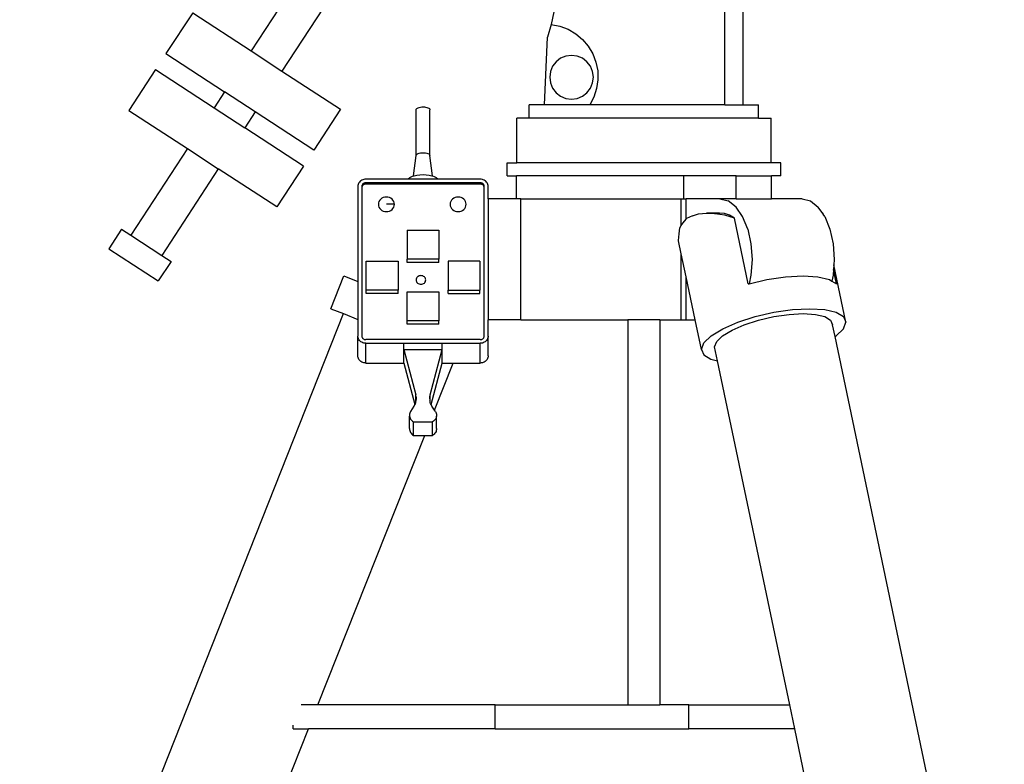
# Model space of a CAD drawing. Units: centimetres. Extents: x 40 to 479, y -102 to 120.
# Drawn here: x 374 to 435, y -22 to 25 of the extents above; entities that cross this region are included whole.
import ezdxf

# ---------------------------------------------------------------- set-up
doc = ezdxf.new("R2010")
doc.units = ezdxf.units.CM
doc.layers.add('Edges', color=7, linetype='Continuous')

# ---------------------------------------------------------------- blocks, each defined once
blk = doc.blocks.new('telescope ls')
at = {"layer": 'Edges'}
for p, q in [((-20.812, 25.085), (-28.115, 13.899)), ((-18.886, 23.827), (-26.189, 12.642)), ((2.739, 10.512), (2.739, 19.283)), ((-8.673, 18.569), (-9.312, 15.568)), ((1.596, 10.512), (1.596, 17.643)), ((-31.79, 16.298), (-33.463, 13.735)), ((-31.79, 16.298), (-28.115, 13.899)), ((-9.312, 15.568), (-9.527, 14.775)), ((-9.312, 15.568), (-8.765, 15.461)), ((-8.765, 15.461), (-8.243, 15.263)), ((-8.243, 15.263), (-7.762, 14.981)), ((-7.762, 14.981), (-7.336, 14.621)), ((-9.715, 10.512), (-9.527, 14.775)), ((-7.336, 14.621), (-6.976, 14.195)), ((-33.463, 13.735), (-29.788, 11.336)), ((-28.115, 13.899), (-26.189, 12.642)), ((-8.029, 13.622), (-8.384, 13.576)), ((-7.674, 13.576), (-8.029, 13.622)), ((-6.976, 14.195), (-6.693, 13.715)), ((-6.693, 13.715), (-6.495, 13.193)), ((-8.998, 13.221), (-9.215, 12.937)), ((-8.714, 13.439), (-8.998, 13.221)), ((-8.384, 13.576), (-8.714, 13.439)), ((-7.344, 13.439), (-7.674, 13.576)), ((-7.06, 13.221), (-7.344, 13.439)), ((-6.842, 12.937), (-7.06, 13.221)), ((-6.495, 13.193), (-6.387, 12.646)), ((-34.114, 12.738), (-35.788, 10.174)), ((-34.114, 12.738), (-30.439, 10.339)), ((-26.189, 12.642), (-22.514, 10.243)), ((-9.352, 12.607), (-9.399, 12.252)), ((-9.215, 12.937), (-9.352, 12.607)), ((-6.706, 12.607), (-6.842, 12.937)), ((-6.659, 12.252), (-6.706, 12.607)), ((-6.387, 12.646), (-6.373, 12.089)), ((-9.399, 12.252), (-9.352, 11.898)), ((-9.352, 11.898), (-9.215, 11.567)), ((-6.842, 11.567), (-6.706, 11.898)), ((-6.706, 11.898), (-6.659, 12.252)), ((-6.373, 12.089), (-6.453, 11.537)), ((-29.788, 11.336), (-30.439, 10.339)), ((-27.862, 10.078), (-29.788, 11.336)), ((-9.215, 11.567), (-8.998, 11.284)), ((-8.998, 11.284), (-8.714, 11.066)), ((-7.344, 11.066), (-7.06, 11.284)), ((-7.06, 11.284), (-6.842, 11.567)), ((-6.453, 11.537), (-6.624, 11.006)), ((-10.678, 9.692), (-10.678, 10.512)), ((-9.715, 10.512), (-10.678, 10.512)), ((-6.883, 10.512), (-9.715, 10.512)), ((-8.714, 11.066), (-8.384, 10.929)), ((-8.384, 10.929), (-8.029, 10.882)), ((-8.029, 10.882), (-7.674, 10.929)), ((-7.674, 10.929), (-7.344, 11.066)), ((-6.624, 11.006), (-6.883, 10.512)), ((1.596, 10.512), (-6.883, 10.512)), ((1.596, 10.512), (2.739, 10.512)), ((2.739, 10.512), (3.702, 10.512)), ((3.702, 9.692), (3.702, 10.512)), ((-35.788, 10.174), (-32.113, 7.775)), ((-30.439, 10.339), (-28.513, 9.081)), ((-27.862, 10.078), (-28.513, 9.081)), ((-24.188, 7.679), (-27.862, 10.078)), ((-22.514, 10.243), (-24.188, 7.679)), ((-17.772, 10.215), (-17.763, 10.25)), ((-17.772, 7.339), (-17.772, 10.215)), ((-17.763, 10.25), (-17.739, 10.284)), ((-17.739, 10.284), (-17.699, 10.315)), ((-17.699, 10.315), (-17.646, 10.342)), ((-17.646, 10.342), (-17.581, 10.365)), ((-17.581, 10.365), (-17.507, 10.382)), ((-17.507, 10.382), (-17.426, 10.392)), ((-17.426, 10.392), (-17.342, 10.395)), ((-17.342, 10.395), (-17.259, 10.392)), ((-17.259, 10.392), (-17.178, 10.382)), ((-17.178, 10.382), (-17.104, 10.365)), ((-17.104, 10.365), (-17.039, 10.342)), ((-17.039, 10.342), (-16.985, 10.315)), ((-16.985, 10.315), (-16.946, 10.284)), ((-16.946, 10.284), (-16.921, 10.25)), ((-16.921, 10.25), (-16.913, 10.215)), ((-16.913, 7.339), (-16.913, 10.215)), ((-11.463, 6.882), (-11.463, 9.692)), ((-10.678, 9.692), (-11.463, 9.692)), ((3.702, 9.692), (-10.678, 9.692)), ((3.702, 9.692), (4.488, 9.692)), ((4.488, 6.882), (4.488, 9.692)), ((-24.838, 6.682), (-28.513, 9.081)), ((-32.113, 7.775), (-35.66, 2.342)), ((-32.113, 7.775), (-30.187, 6.518)), ((-17.739, 7.408), (-17.699, 7.44)), ((-17.699, 7.44), (-17.646, 7.467)), ((-17.646, 7.467), (-17.581, 7.49)), ((-17.581, 7.49), (-17.507, 7.506)), ((-17.507, 7.506), (-17.426, 7.516)), ((-17.426, 7.516), (-17.342, 7.52)), ((-17.342, 7.52), (-17.259, 7.516)), ((-17.259, 7.516), (-17.178, 7.506)), ((-17.178, 7.506), (-17.104, 7.49)), ((-17.104, 7.49), (-17.039, 7.467)), ((-17.039, 7.467), (-16.985, 7.44)), ((-16.985, 7.44), (-16.946, 7.408)), ((-17.939, 6.061), (-17.772, 7.339)), ((-17.772, 7.339), (-17.763, 7.374)), ((-17.763, 7.374), (-17.739, 7.408)), ((-16.946, 7.408), (-16.921, 7.374)), ((-16.921, 7.374), (-16.913, 7.339)), ((-16.746, 6.061), (-16.913, 7.339)), ((-12.075, 6.062), (-12.075, 6.882)), ((-12.075, 6.882), (-11.463, 6.882)), ((4.488, 6.882), (-11.463, 6.882)), ((5.1, 6.882), (4.488, 6.882)), ((5.1, 6.062), (5.1, 6.882)), ((-30.187, 6.518), (-33.734, 1.085)), ((-26.512, 4.119), (-30.187, 6.518)), ((-24.838, 6.682), (-26.512, 4.119)), ((-21.394, 5.58), (-21.415, 5.523)), ((-21.365, 5.633), (-21.394, 5.58)), ((-21.329, 5.682), (-21.365, 5.633)), ((-21.286, 5.727), (-21.329, 5.682)), ((-21.237, 5.766), (-21.286, 5.727)), ((-21.182, 5.799), (-21.237, 5.766)), ((-21.124, 5.825), (-21.182, 5.799)), ((-21.109, 5.566), (-21.13, 5.544)), ((-21.062, 5.844), (-21.124, 5.825)), ((-21.084, 5.586), (-21.109, 5.566)), ((-21.057, 5.602), (-21.084, 5.586)), ((-20.998, 5.856), (-21.062, 5.844)), ((-21.028, 5.615), (-21.057, 5.602)), ((-20.997, 5.625), (-21.028, 5.615)), ((-20.932, 5.86), (-20.998, 5.856)), ((-20.965, 5.63), (-20.997, 5.625)), ((-20.924, 5.633), (-20.965, 5.63)), ((-18.285, 5.86), (-20.932, 5.86)), ((-13.761, 5.633), (-20.924, 5.633)), ((-20.924, 5.549), (-20.924, 5.633)), ((-18.285, 5.86), (-18.266, 5.886)), ((-16.4, 5.86), (-18.285, 5.86)), ((-18.266, 5.886), (-18.174, 5.959)), ((-18.174, 5.959), (-18.049, 6.022)), ((-18.049, 6.022), (-17.939, 6.061)), ((-17.939, 6.061), (-17.898, 6.075)), ((-17.898, 6.075), (-17.725, 6.114)), ((-17.725, 6.114), (-17.537, 6.138)), ((-17.537, 6.138), (-17.342, 6.146)), ((-17.342, 6.146), (-17.147, 6.138)), ((-17.147, 6.138), (-16.96, 6.114)), ((-16.96, 6.114), (-16.787, 6.075)), ((-16.787, 6.075), (-16.746, 6.061)), ((-16.746, 6.061), (-16.635, 6.022)), ((-16.635, 6.022), (-16.511, 5.959)), ((-16.511, 5.959), (-16.418, 5.886)), ((-16.418, 5.886), (-16.4, 5.86)), ((-13.752, 5.86), (-16.4, 5.86)), ((-13.72, 5.63), (-13.761, 5.633)), ((-13.761, 5.549), (-13.761, 5.633)), ((-13.687, 5.856), (-13.752, 5.86)), ((-13.688, 5.625), (-13.72, 5.63)), ((-13.657, 5.615), (-13.688, 5.625)), ((-13.623, 5.844), (-13.687, 5.856)), ((-13.628, 5.602), (-13.657, 5.615)), ((-13.601, 5.586), (-13.628, 5.602)), ((-13.561, 5.825), (-13.623, 5.844)), ((-13.576, 5.566), (-13.601, 5.586)), ((-13.555, 5.544), (-13.576, 5.566)), ((-13.502, 5.799), (-13.561, 5.825)), ((-13.448, 5.766), (-13.502, 5.799)), ((-13.399, 5.727), (-13.448, 5.766)), ((-13.356, 5.682), (-13.399, 5.727)), ((-13.319, 5.633), (-13.356, 5.682)), ((-13.29, 5.58), (-13.319, 5.633)), ((-13.269, 5.523), (-13.29, 5.58)), ((-12.075, 6.062), (-11.488, 6.062)), ((-11.488, 4.622), (-11.488, 6.062)), ((-0.982, 6.062), (-11.488, 6.062)), ((-0.982, 4.622), (-0.982, 6.062)), ((2.288, 6.062), (-0.982, 6.062)), ((2.288, 4.622), (2.288, 6.062)), ((2.288, 6.062), (4.512, 6.062)), ((4.512, 4.622), (4.512, 6.062)), ((5.1, 6.062), (4.512, 6.062)), ((-21.428, 5.465), (-21.432, 5.406)), ((-21.432, 5.406), (-21.432, -0.55)), ((-21.415, 5.523), (-21.428, 5.465)), ((-21.18, 5.436), (-21.182, 5.399)), ((-21.182, 5.399), (-21.18, 5.351)), ((-21.18, 5.351), (-21.182, 5.314)), ((-21.182, 5.314), (-21.182, -3.965)), ((-21.173, 5.465), (-21.18, 5.436)), ((-21.173, 5.38), (-21.18, 5.351)), ((-21.163, 5.493), (-21.173, 5.465)), ((-21.163, 5.408), (-21.173, 5.38)), ((-21.148, 5.519), (-21.163, 5.493)), ((-21.148, 5.435), (-21.163, 5.408)), ((-21.13, 5.544), (-21.148, 5.519)), ((-21.13, 5.46), (-21.148, 5.435)), ((-21.109, 5.482), (-21.13, 5.46)), ((-21.084, 5.501), (-21.109, 5.482)), ((-21.057, 5.518), (-21.084, 5.501)), ((-21.028, 5.531), (-21.057, 5.518)), ((-20.997, 5.54), (-21.028, 5.531)), ((-20.965, 5.546), (-20.997, 5.54)), ((-20.924, 5.549), (-20.965, 5.546)), ((-13.761, 5.549), (-20.924, 5.549)), ((-13.72, 5.546), (-13.761, 5.549)), ((-13.688, 5.54), (-13.72, 5.546)), ((-13.657, 5.531), (-13.688, 5.54)), ((-13.628, 5.518), (-13.657, 5.531)), ((-13.601, 5.501), (-13.628, 5.518)), ((-13.576, 5.482), (-13.601, 5.501)), ((-13.555, 5.46), (-13.576, 5.482)), ((-13.536, 5.519), (-13.555, 5.544)), ((-13.536, 5.435), (-13.555, 5.46)), ((-13.522, 5.493), (-13.536, 5.519)), ((-13.522, 5.408), (-13.536, 5.435)), ((-13.511, 5.465), (-13.522, 5.493)), ((-13.511, 5.38), (-13.522, 5.408)), ((-13.505, 5.436), (-13.511, 5.465)), ((-13.505, 5.351), (-13.511, 5.38)), ((-13.502, 5.399), (-13.505, 5.436)), ((-13.505, 5.351), (-13.502, 5.399)), ((-13.502, 5.314), (-13.505, 5.351)), ((-13.502, -3.965), (-13.502, 5.314)), ((-13.257, 5.465), (-13.269, 5.523)), ((-13.252, 5.406), (-13.257, 5.465)), ((-13.252, 4.622), (-13.252, 5.406)), ((-20.132, 4.373), (-20.142, 4.284)), ((-20.104, 4.458), (-20.132, 4.373)), ((-20.058, 4.536), (-20.104, 4.458)), ((-19.995, 4.605), (-20.058, 4.536)), ((-19.92, 4.661), (-19.995, 4.605)), ((-19.833, 4.703), (-19.92, 4.661)), ((-19.739, 4.729), (-19.833, 4.703)), ((-19.642, 4.738), (-19.739, 4.729)), ((-19.544, 4.729), (-19.642, 4.738)), ((-19.451, 4.703), (-19.544, 4.729)), ((-19.364, 4.661), (-19.451, 4.703)), ((-19.288, 4.605), (-19.364, 4.661)), ((-19.226, 4.536), (-19.288, 4.605)), ((-19.18, 4.458), (-19.226, 4.536)), ((-19.152, 4.373), (-19.18, 4.458)), ((-19.142, 4.284), (-19.152, 4.373)), ((-15.632, 4.373), (-15.642, 4.284)), ((-15.604, 4.458), (-15.632, 4.373)), ((-15.558, 4.536), (-15.604, 4.458)), ((-15.495, 4.605), (-15.558, 4.536)), ((-15.42, 4.661), (-15.495, 4.605)), ((-15.333, 4.703), (-15.42, 4.661)), ((-15.239, 4.729), (-15.333, 4.703)), ((-15.142, 4.738), (-15.239, 4.729)), ((-15.044, 4.729), (-15.142, 4.738)), ((-14.951, 4.703), (-15.044, 4.729)), ((-14.864, 4.661), (-14.951, 4.703)), ((-14.788, 4.605), (-14.864, 4.661)), ((-14.726, 4.536), (-14.788, 4.605)), ((-14.68, 4.458), (-14.726, 4.536)), ((-14.652, 4.373), (-14.68, 4.458)), ((-14.642, 4.284), (-14.652, 4.373)), ((-11.488, 4.622), (-13.252, 4.622)), ((-13.252, 4.622), (-13.252, -2.964)), ((-11.215, 4.622), (-11.488, 4.622)), ((-11.215, -2.964), (-11.215, 4.622)), ((-11.215, 4.622), (-1.146, 4.622)), ((-1.146, 2.959), (-1.146, 4.622)), ((-1.146, 4.622), (-0.982, 4.622)), ((-0.982, 4.622), (-0.841, 4.622)), ((-0.841, 3.355), (-0.841, 4.622)), ((1.281, 4.622), (-0.841, 4.622)), ((1.281, 4.622), (1.802, 4.493)), ((2.288, 4.622), (1.281, 4.622)), ((2.287, 4.114), (1.802, 4.493)), ((2.288, 4.622), (4.512, 4.622)), ((6.437, 4.622), (4.512, 4.622)), ((6.437, 4.622), (6.957, 4.493)), ((6.957, 4.493), (7.443, 4.114)), ((-20.142, 4.284), (-20.132, 4.196)), ((-20.132, 4.196), (-20.104, 4.111)), ((-20.104, 4.111), (-20.058, 4.032)), ((-20.058, 4.032), (-19.995, 3.963)), ((-19.995, 3.963), (-19.92, 3.907)), ((-19.92, 3.907), (-19.833, 3.865)), ((-19.833, 3.865), (-19.739, 3.839)), ((-19.739, 3.839), (-19.642, 3.831)), ((-19.142, 4.284), (-19.642, 4.284)), ((-19.642, 3.831), (-19.544, 3.839)), ((-19.544, 3.839), (-19.451, 3.865)), ((-19.451, 3.865), (-19.364, 3.907)), ((-19.364, 3.907), (-19.288, 3.963)), ((-19.288, 3.963), (-19.226, 4.032)), ((-19.226, 4.032), (-19.18, 4.111)), ((-19.18, 4.111), (-19.152, 4.196)), ((-19.152, 4.196), (-19.142, 4.284)), ((-15.642, 4.284), (-15.632, 4.196)), ((-15.632, 4.196), (-15.604, 4.111)), ((-15.604, 4.111), (-15.558, 4.032)), ((-15.558, 4.032), (-15.495, 3.963)), ((-15.495, 3.963), (-15.42, 3.907)), ((-15.42, 3.907), (-15.333, 3.865)), ((-15.333, 3.865), (-15.239, 3.839)), ((-15.239, 3.839), (-15.142, 3.831)), ((-15.142, 3.831), (-15.044, 3.839)), ((-15.044, 3.839), (-14.951, 3.865)), ((-14.951, 3.865), (-14.864, 3.907)), ((-14.864, 3.907), (-14.788, 3.963)), ((-14.788, 3.963), (-14.726, 4.032)), ((-14.726, 4.032), (-14.68, 4.111)), ((-14.68, 4.111), (-14.652, 4.196)), ((-14.652, 4.196), (-14.642, 4.284)), ((-0.062, 3.687), (0.439, 3.729)), ((0.439, 3.729), (0.945, 3.7)), ((1.259, 3.729), (0.439, 3.729)), ((1.574, 3.7), (1.259, 3.729)), ((2.703, 3.511), (2.287, 4.114)), ((7.725, 3.704), (7.443, 4.114)), ((-1.146, 2.959), (-1.034, 3.133)), ((-1.034, 3.133), (-0.841, 3.355)), ((-0.841, 3.355), (-0.814, 3.386)), ((-0.448, 3.571), (-0.814, 3.386)), ((-0.448, 3.571), (-0.072, 3.686)), ((-0.072, 3.686), (-0.062, 3.687)), ((0.963, 3.696), (0.945, 3.7)), ((1.582, 3.599), (0.963, 3.696)), ((1.886, 3.599), (1.574, 3.7)), ((2.188, 3.427), (1.582, 3.599)), ((2.188, 3.427), (1.886, 3.599)), ((3.055, -0.702), (2.188, 3.427)), ((3.023, 2.725), (2.703, 3.511)), ((7.744, 3.7), (7.725, 3.704)), ((7.725, 3.704), (7.745, 3.676)), ((7.749, 3.696), (7.744, 3.7)), ((7.749, 3.696), (7.745, 3.676)), ((7.745, 3.676), (7.756, 3.659)), ((7.756, 3.659), (7.749, 3.696)), ((7.859, 3.511), (7.756, 3.659)), ((7.859, 3.511), (8.179, 2.725)), ((-36.246, 2.725), (-37.044, 1.503)), ((-36.246, 2.725), (-35.66, 2.342)), ((-18.342, 2.657), (-16.342, 2.657)), ((-18.342, 2.657), (-18.342, 0.843)), ((-16.342, 2.657), (-16.342, 0.843)), ((-1.286, 2.442), (-1.241, 2.807)), ((-1.241, 2.807), (-1.236, 2.817)), ((-1.236, 2.817), (-1.146, 2.959)), ((3.023, 2.725), (3.224, 1.811)), ((8.179, 2.725), (8.38, 1.811)), ((-35.66, 2.342), (-33.734, 1.085)), ((-1.315, 2.013), (-1.286, 2.442)), ((-1.315, 1.995), (-1.315, 2.013)), ((-1.146, 1.187), (-1.315, 1.995)), ((-37.044, 1.503), (-33.946, -0.52)), ((3.224, 1.811), (3.292, 0.829)), ((8.38, 1.811), (8.448, 0.829)), ((-33.147, 0.702), (-33.946, -0.52)), ((-33.734, 1.085), (-33.147, 0.702)), ((-20.912, 0.725), (-18.912, 0.725)), ((-20.912, -1.089), (-20.912, 0.725)), ((-18.912, 0.725), (-18.912, -1.089)), ((-16.342, 0.843), (-18.342, 0.843)), ((-18.342, 0.632), (-18.342, 0.843)), ((-16.342, 0.632), (-18.342, 0.632)), ((-16.342, 0.632), (-16.342, 0.843)), ((-13.772, 0.725), (-15.772, 0.725)), ((-15.772, 0.725), (-15.772, -1.089)), ((-13.772, 0.725), (-13.772, -1.089)), ((-1.146, -2.964), (-1.146, 1.187)), ((-0.841, -0.261), (-1.146, 1.187)), ((3.292, 0.829), (3.224, -0.153)), ((8.448, 0.829), (8.424, 0.481)), ((8.405, 0.206), (8.38, -0.153)), ((8.424, 0.481), (8.405, 0.206)), ((8.595, -0.702), (8.405, 0.206)), ((9.177, -3.109), (8.424, 0.481)), ((-23.122, -2.258), (-22.308, -0.203)), ((-22.308, -0.203), (-21.432, -0.55)), ((-21.432, -0.55), (-21.432, -2.927)), ((-17.766, -0.405), (-17.772, -0.458)), ((-17.772, -0.458), (-17.766, -0.511)), ((-17.749, -0.354), (-17.766, -0.405)), ((-17.766, -0.511), (-17.749, -0.562)), ((-17.721, -0.307), (-17.749, -0.354)), ((-17.749, -0.562), (-17.721, -0.61)), ((-17.684, -0.266), (-17.721, -0.307)), ((-17.721, -0.61), (-17.684, -0.651)), ((-17.639, -0.232), (-17.684, -0.266)), ((-17.587, -0.207), (-17.639, -0.232)), ((-17.53, -0.191), (-17.587, -0.207)), ((-17.472, -0.186), (-17.53, -0.191)), ((-17.413, -0.191), (-17.472, -0.186)), ((-17.357, -0.207), (-17.413, -0.191)), ((-17.305, -0.232), (-17.357, -0.207)), ((-17.26, -0.266), (-17.305, -0.232)), ((-17.222, -0.307), (-17.26, -0.266)), ((-17.26, -0.651), (-17.222, -0.61)), ((-17.195, -0.354), (-17.222, -0.307)), ((-17.222, -0.61), (-17.195, -0.562)), ((-17.178, -0.405), (-17.195, -0.354)), ((-17.195, -0.562), (-17.178, -0.511)), ((-17.172, -0.458), (-17.178, -0.405)), ((-17.178, -0.511), (-17.172, -0.458)), ((-0.841, -2.964), (-0.841, -0.261)), ((-0.274, -2.964), (-0.841, -0.261)), ((3.224, -0.153), (3.106, -0.69)), ((3.106, -0.69), (4.228, -0.431)), ((4.228, -0.431), (5.401, -0.261)), ((5.401, -0.261), (6.492, -0.203)), ((6.492, -0.203), (7.429, -0.261)), ((7.429, -0.261), (8.146, -0.431)), ((8.146, -0.431), (8.298, -0.523)), ((8.38, -0.153), (8.298, -0.523)), ((8.298, -0.523), (8.595, -0.702)), ((-18.912, -1.089), (-20.912, -1.089)), ((-20.912, -1.299), (-20.912, -1.089)), ((-18.912, -1.299), (-18.912, -1.089)), ((-18.342, -1.206), (-16.342, -1.206)), ((-18.342, -3.021), (-18.342, -1.206)), ((-17.684, -0.651), (-17.639, -0.685)), ((-17.639, -0.685), (-17.587, -0.71)), ((-17.587, -0.71), (-17.53, -0.725)), ((-17.53, -0.725), (-17.472, -0.73)), ((-17.472, -0.73), (-17.413, -0.725)), ((-17.413, -0.725), (-17.357, -0.71)), ((-17.357, -0.71), (-17.305, -0.685)), ((-17.305, -0.685), (-17.26, -0.651)), ((-16.342, -1.206), (-16.342, -3.021)), ((-15.772, -1.299), (-15.772, -1.089)), ((-15.772, -1.089), (-13.772, -1.089)), ((-13.772, -1.299), (-13.772, -1.089)), ((3.055, -0.702), (3.106, -0.69)), ((-18.912, -1.299), (-20.912, -1.299)), ((-15.772, -1.299), (-13.772, -1.299)), ((-23.122, -2.258), (-22.333, -2.57)), ((4.66, -2.486), (5.832, -2.316)), ((5.832, -2.316), (6.924, -2.258)), ((6.924, -2.258), (7.86, -2.316)), ((7.86, -2.316), (8.577, -2.486)), ((-42.639, -53.857), (-22.333, -2.57)), ((-22.333, -2.57), (-21.432, -2.927)), ((-21.432, -2.927), (-21.432, -3.973)), ((-18.342, -3.231), (-18.342, -3.021)), ((-16.342, -3.021), (-18.342, -3.021)), ((-16.342, -3.231), (-16.342, -3.021)), ((-13.252, -3.973), (-13.252, -2.964)), ((-11.215, -2.964), (-13.252, -2.964)), ((-11.215, -2.964), (-4.488, -2.964)), ((-4.488, -2.964), (-4.488, -27.104)), ((-2.488, -2.964), (-4.488, -2.964)), ((-2.488, -2.964), (-2.488, -27.104)), ((-2.488, -2.964), (-1.146, -2.964)), ((-1.146, -2.964), (-0.841, -2.964)), ((-0.841, -2.964), (-0.274, -2.964)), ((0.114, -4.81), (-0.274, -2.964)), ((2.392, -3.109), (3.486, -2.756)), ((2.805, -3.265), (3.699, -2.977)), ((3.486, -2.756), (4.66, -2.486)), ((3.699, -2.977), (4.657, -2.756)), ((4.657, -2.756), (5.614, -2.618)), ((5.614, -2.618), (6.506, -2.57)), ((6.506, -2.57), (7.27, -2.618)), ((7.27, -2.618), (7.856, -2.756)), ((7.856, -2.756), (8.223, -2.977)), ((8.223, -2.977), (8.346, -3.265)), ((8.577, -2.486), (9.027, -2.756)), ((9.027, -2.756), (9.177, -3.109)), ((-16.342, -3.231), (-18.342, -3.231)), ((0.728, -3.959), (1.451, -3.519)), ((1.447, -3.959), (2.037, -3.6)), ((1.451, -3.519), (2.392, -3.109)), ((2.037, -3.6), (2.805, -3.265)), ((8.5, -3.998), (8.346, -3.265)), ((8.563, -3.959), (9.019, -3.519)), ((9.019, -3.519), (9.177, -3.109)), ((-21.428, -4.032), (-21.432, -3.973)), ((-21.432, -5.211), (-21.428, -4.032)), ((-21.415, -4.09), (-21.428, -4.032)), ((-21.394, -4.146), (-21.415, -4.09)), ((-21.365, -4.199), (-21.394, -4.146)), ((-21.329, -4.249), (-21.365, -4.199)), ((-21.286, -4.293), (-21.329, -4.249)), ((-21.237, -4.333), (-21.286, -4.293)), ((-21.182, -3.965), (-21.18, -4.002)), ((-21.18, -4.002), (-21.173, -4.031)), ((-21.173, -4.031), (-21.163, -4.059)), ((-21.163, -4.059), (-21.148, -4.086)), ((-21.148, -4.086), (-21.13, -4.11)), ((-21.13, -4.11), (-21.109, -4.133)), ((-21.109, -4.133), (-21.084, -4.152)), ((-21.084, -4.152), (-21.057, -4.169)), ((-21.057, -4.169), (-21.028, -4.182)), ((-21.028, -4.182), (-20.997, -4.191)), ((-20.997, -4.191), (-20.965, -4.197)), ((-20.965, -4.197), (-20.924, -4.199)), ((-13.761, -4.199), (-20.924, -4.199)), ((-13.761, -4.199), (-13.72, -4.197)), ((-13.72, -4.197), (-13.688, -4.191)), ((-13.688, -4.191), (-13.657, -4.182)), ((-13.657, -4.182), (-13.628, -4.169)), ((-13.628, -4.169), (-13.601, -4.152)), ((-13.601, -4.152), (-13.576, -4.133)), ((-13.576, -4.133), (-13.555, -4.11)), ((-13.555, -4.11), (-13.536, -4.086)), ((-13.536, -4.086), (-13.522, -4.059)), ((-13.522, -4.059), (-13.511, -4.031)), ((-13.511, -4.031), (-13.505, -4.002)), ((-13.505, -4.002), (-13.502, -3.965)), ((-13.399, -4.293), (-13.448, -4.333)), ((-13.356, -4.249), (-13.399, -4.293)), ((-13.319, -4.199), (-13.356, -4.249)), ((-13.29, -4.146), (-13.319, -4.199)), ((-13.269, -4.09), (-13.29, -4.146)), ((-13.257, -4.032), (-13.269, -4.09)), ((-13.252, -3.973), (-13.257, -4.032)), ((-13.252, -5.211), (-13.257, -4.032)), ((0.272, -4.4), (0.728, -3.959)), ((0.945, -4.654), (1.074, -4.319)), ((1.074, -4.319), (1.447, -3.959)), ((8.5, -3.998), (8.563, -3.959)), ((19.114, -54.551), (8.5, -3.998)), ((-21.182, -4.365), (-21.237, -4.333)), ((-21.124, -4.392), (-21.182, -4.365)), ((-21.062, -4.411), (-21.124, -4.392)), ((-20.998, -4.422), (-21.062, -4.411)), ((-20.932, -4.426), (-20.998, -4.422)), ((-20.932, -4.426), (-18.542, -4.426)), ((-20.932, -5.664), (-20.932, -4.426)), ((-18.542, -4.822), (-18.542, -4.426)), ((-18.542, -4.426), (-16.142, -4.426)), ((-18.542, -5.664), (-18.542, -4.822)), ((-18.542, -4.822), (-16.142, -4.822)), ((-18.542, -4.822), (-17.79, -7.667)), ((-16.895, -7.667), (-16.142, -4.822)), ((-16.142, -4.426), (-13.752, -4.426)), ((-16.142, -4.822), (-16.142, -4.426)), ((-16.142, -5.664), (-16.142, -4.822)), ((-13.687, -4.422), (-13.752, -4.426)), ((-13.752, -5.664), (-13.752, -4.426)), ((-13.623, -4.411), (-13.687, -4.422)), ((-13.561, -4.392), (-13.623, -4.411)), ((-13.502, -4.365), (-13.561, -4.392)), ((-13.448, -4.333), (-13.502, -4.365)), ((0.114, -4.81), (0.272, -4.4)), ((0.114, -4.81), (0.264, -5.162)), ((1.129, -5.531), (0.945, -4.654)), ((-21.428, -5.27), (-21.432, -5.211)), ((-21.415, -5.328), (-21.428, -5.27)), ((-21.394, -5.384), (-21.415, -5.328)), ((-21.365, -5.437), (-21.394, -5.384)), ((-21.329, -5.487), (-21.365, -5.437)), ((-21.286, -5.531), (-21.329, -5.487)), ((-21.237, -5.57), (-21.286, -5.531)), ((-13.399, -5.531), (-13.448, -5.57)), ((-13.356, -5.487), (-13.399, -5.531)), ((-13.319, -5.437), (-13.356, -5.487)), ((-13.29, -5.384), (-13.319, -5.437)), ((-13.269, -5.328), (-13.29, -5.384)), ((-13.257, -5.27), (-13.269, -5.328)), ((-13.252, -5.211), (-13.257, -5.27)), ((0.264, -5.162), (0.714, -5.432)), ((0.714, -5.432), (1.129, -5.531)), ((5.659, -27.104), (1.129, -5.531)), ((-21.182, -5.603), (-21.237, -5.57)), ((-21.124, -5.63), (-21.182, -5.603)), ((-21.062, -5.649), (-21.124, -5.63)), ((-20.998, -5.66), (-21.062, -5.649)), ((-20.932, -5.664), (-20.998, -5.66)), ((-20.932, -5.664), (-18.542, -5.664)), ((-18.542, -5.664), (-17.852, -8.274)), ((-16.833, -8.274), (-16.142, -5.664)), ((-16.615, -8.625), (-15.443, -5.664)), ((-16.142, -5.664), (-15.443, -5.664)), ((-15.443, -5.664), (-13.752, -5.664)), ((-13.687, -5.66), (-13.752, -5.664)), ((-13.623, -5.649), (-13.687, -5.66)), ((-13.561, -5.63), (-13.623, -5.649)), ((-13.502, -5.603), (-13.561, -5.63)), ((-13.448, -5.57), (-13.502, -5.603)), ((-17.767, -7.786), (-17.79, -7.667)), ((-17.79, -8.108), (-17.79, -7.667)), ((-17.784, -8.087), (-17.772, -8.028)), ((-17.772, -8.028), (-17.764, -7.968)), ((-17.762, -7.847), (-17.767, -7.786)), ((-17.764, -7.968), (-17.761, -7.907)), ((-17.761, -7.907), (-17.762, -7.847)), ((-16.924, -7.907), (-16.923, -7.847)), ((-16.924, -7.907), (-16.92, -7.968)), ((-16.923, -7.847), (-16.918, -7.786)), ((-16.92, -7.968), (-16.913, -8.028)), ((-16.918, -7.786), (-16.895, -7.667)), ((-16.901, -8.087), (-16.913, -8.028)), ((-16.895, -8.108), (-16.895, -7.667)), ((-18.117, -8.698), (-17.904, -8.368)), ((-17.904, -8.368), (-17.852, -8.274)), ((-17.852, -8.274), (-17.844, -8.26)), ((-17.844, -8.26), (-17.82, -8.204)), ((-17.82, -8.204), (-17.8, -8.146)), ((-17.8, -8.146), (-17.79, -8.108)), ((-17.79, -8.108), (-17.784, -8.087)), ((-16.895, -8.108), (-16.901, -8.087)), ((-16.885, -8.146), (-16.895, -8.108)), ((-16.865, -8.204), (-16.885, -8.146)), ((-16.841, -8.26), (-16.865, -8.204)), ((-16.833, -8.274), (-16.841, -8.26)), ((-16.781, -8.368), (-16.833, -8.274)), ((-16.615, -8.625), (-16.781, -8.368)), ((-16.568, -8.698), (-16.615, -8.625)), ((-18.185, -8.873), (-18.191, -8.936)), ((-18.191, -8.936), (-18.188, -8.998)), ((-18.191, -9.778), (-18.188, -8.998)), ((-18.188, -8.998), (-18.176, -9.059)), ((-18.171, -8.812), (-18.185, -8.873)), ((-18.176, -9.059), (-18.156, -9.119)), ((-18.148, -8.754), (-18.171, -8.812)), ((-18.156, -9.119), (-18.127, -9.176)), ((-18.117, -8.698), (-18.148, -8.754)), ((-18.127, -9.176), (-18.091, -9.229)), ((-18.091, -9.229), (-18.048, -9.277)), ((-16.594, -9.229), (-16.637, -9.277)), ((-16.558, -9.176), (-16.594, -9.229)), ((-16.568, -8.698), (-16.537, -8.754)), ((-16.529, -9.119), (-16.558, -9.176)), ((-16.537, -8.754), (-16.514, -8.812)), ((-16.509, -9.059), (-16.529, -9.119)), ((-16.514, -8.812), (-16.5, -8.873)), ((-16.497, -8.998), (-16.509, -9.059)), ((-16.5, -8.873), (-16.494, -8.936)), ((-16.494, -8.936), (-16.497, -8.998)), ((-16.494, -9.778), (-16.497, -8.998)), ((-18.191, -9.778), (-18.188, -9.84)), ((-18.188, -9.84), (-18.176, -9.901)), ((-18.048, -9.277), (-17.998, -9.32)), ((-17.998, -9.32), (-17.942, -9.357)), ((-17.942, -10.199), (-17.942, -9.357)), ((-17.942, -9.357), (-16.742, -9.357)), ((-16.687, -9.32), (-16.742, -9.357)), ((-16.742, -10.199), (-16.742, -9.357)), ((-16.637, -9.277), (-16.687, -9.32)), ((-16.497, -9.84), (-16.509, -9.901)), ((-16.494, -9.778), (-16.497, -9.84)), ((-23.931, -27.104), (-17.238, -10.199)), ((-18.176, -9.901), (-18.156, -9.961)), ((-18.156, -9.961), (-18.127, -10.018)), ((-18.127, -10.018), (-18.091, -10.071)), ((-18.091, -10.071), (-18.048, -10.119)), ((-18.048, -10.119), (-17.998, -10.162)), ((-17.998, -10.162), (-17.942, -10.199)), ((-17.942, -10.199), (-17.238, -10.199)), ((-17.238, -10.199), (-16.742, -10.199)), ((-16.687, -10.162), (-16.742, -10.199)), ((-16.637, -10.119), (-16.687, -10.162)), ((-16.594, -10.071), (-16.637, -10.119)), ((-16.558, -10.018), (-16.594, -10.071)), ((-16.529, -9.961), (-16.558, -10.018)), ((-16.509, -9.901), (-16.529, -9.961)), ((-23.931, -27.104), (-24.983, -27.104)), ((-12.827, -27.104), (-23.931, -27.104)), ((-12.827, -28.604), (-12.827, -27.104)), ((-12.827, -27.104), (-4.488, -27.104)), ((-4.488, -27.104), (-2.488, -27.104)), ((-0.681, -27.104), (-2.488, -27.104)), ((-0.681, -28.604), (-0.681, -27.104)), ((-0.681, -27.104), (5.659, -27.104)), ((5.974, -28.604), (5.659, -27.104)), ((-25.482, -28.604), (-25.482, -28.363)), ((-35.623, -56.635), (-24.525, -28.604)), ((-25.482, -28.604), (-24.525, -28.604)), ((-12.827, -28.604), (-24.525, -28.604)), ((-12.827, -28.604), (-0.681, -28.604)), ((5.974, -28.604), (-0.681, -28.604)), ((11.713, -55.94), (5.974, -28.604))]:
    blk.add_line(p, q, dxfattribs=at)

msp = doc.modelspace()

# ---------------------------------------------------------------- block references
msp.add_blockref('telescope ls', (416.314, 9.112))

doc.saveas('drawing.dxf')
